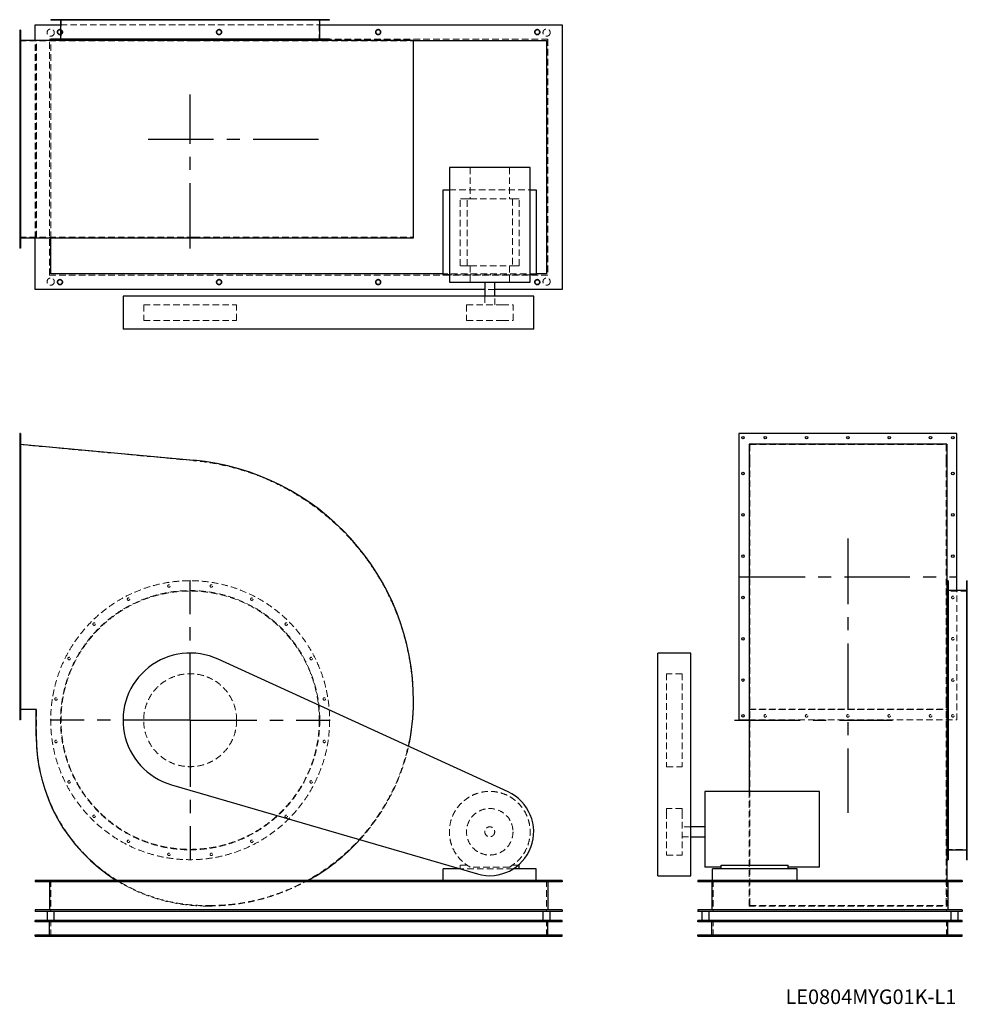
# Model space of a CAD drawing. Units: millimetres. Extents: x 251 to 4837, y 1392 to 6157.
import ezdxf

# ---------------------------------------------------------------- set-up
doc = ezdxf.new("R2010")
doc.units = ezdxf.units.MM
doc.header["$LTSCALE"] = 25
for name, pattern in [('CENTERX2', [20.32, 12.7, -2.54, 2.54, -2.54]), ('HIDDEN', [1.905, 1.27, -0.635]), ('PHANTOM', [12.7, 6.35, -1.27, 1.27, -1.27, 1.27, -1.27])]:
    doc.linetypes.add(name, pattern=pattern)
doc.layers.add('1', color=4, linetype='Continuous', lineweight=25)
doc.layers.add('基礎穴', color=1, linetype='PHANTOM', lineweight=35)
doc.layers.add('2', color=3, linetype='CENTERX2')
doc.styles.add('SLDTEXTSTYLE0', font='TXT', dxfattribs={"width": 0.7, "bigfont": 'bigfont'})

# ---------------------------------------------------------------- blocks, each defined once
blk = doc.blocks.new('SW_CENTERMARKSYMBOL_0')
at = {"layer": '2', "color": 0}
for p, q in [((0, 5), (0, 677.5)), ((-5, 0), (-677.5, 0)), ((0, 0), (-2.5, 0)), ((0, 0), (0, 2.5)), ((0, 0), (0, -2.5)), ((0, 0), (2.5, 0)), ((5, 0), (677.5, 0)), ((0, -5), (0, -677.5))]:
    blk.add_line(p, q, dxfattribs=at)

msp = doc.modelspace()

# ---------------------------------------------------------------- linework, layer by layer
at = {"color": 7, "linetype": 'HIDDEN', "lineweight": 18}
for p, q in [((420.2, 6156.9), (420.2, 6154.6)), ((432.2, 6154.6), (432.2, 6156.9)), ((450.6, 6156.9), (450.6, 6053.9)), ((483.8, 6156.9), (483.8, 6154.6)), ((495.8, 6154.6), (495.8, 6156.9)), ((604.7, 6156.9), (604.7, 6154.6)), ((616.7, 6154.6), (616.7, 6156.9)), ((771.1, 6156.9), (771.1, 6154.6)), ((783.1, 6154.6), (783.1, 6156.9)), ((966.7, 6156.9), (966.7, 6154.6)), ((978.7, 6154.6), (978.7, 6156.9)), ((1172.5, 6156.9), (1172.5, 6154.6)), ((1184.5, 6154.6), (1184.5, 6156.9)), ((1368.1, 6156.9), (1368.1, 6154.6)), ((1380.1, 6154.6), (1380.1, 6156.9)), ((1534.5, 6156.9), (1534.5, 6154.6)), ((1546.5, 6154.6), (1546.5, 6156.9)), ((1655.4, 6156.9), (1655.4, 6154.6)), ((1667.4, 6154.6), (1667.4, 6156.9)), ((1700.6, 6053.9), (1700.6, 6156.9)), ((1719, 6156.9), (1719, 6154.6)), ((1731, 6154.6), (1731, 6156.9)), ((448.3, 6131.9), (1702.9, 6131.9)), ((254.6, 6092.9), (250.6, 6092.9)), ((250.6, 6080.9), (254.6, 6080.9)), ((250.6, 6053.9), (1092.5, 6053.9)), ((325.6, 5100.7), (325.6, 6057.1)), ((330.3, 5100.7), (330.3, 6057.1)), ((332.6, 5103.9), (332.6, 6053.9)), ((394.1, 4920.4), (394.1, 6063.4)), ((394.1, 6063.4), (2807.1, 6063.4)), ((394.6, 4920.9), (394.6, 6062.9)), ((394.6, 6062.9), (2806.6, 6062.9)), ((400.6, 6056.9), (2156.9, 6056.9)), ((400.6, 5100.7), (400.6, 6056.9)), ((1092.5, 6053.9), (2154.6, 6053.9)), ((2154.6, 5103.9), (2154.6, 6053.9)), ((2806.6, 6062.9), (2806.6, 4920.9)), ((2807.1, 6063.4), (2807.1, 4920.4)), ((254.6, 5984.9), (250.6, 5984.9)), ((250.6, 5972.9), (254.6, 5972.9)), ((254.6, 5784.9), (250.6, 5784.9)), ((250.6, 5772.9), (254.6, 5772.9)), ((254.6, 5584.9), (250.6, 5584.9)), ((250.6, 5572.9), (254.6, 5572.9)), ((2430.8, 5441.4), (2430.8, 5289.9)), ((2620.4, 5441.4), (2620.4, 5289.9)), ((254.6, 5384.9), (250.6, 5384.9)), ((250.6, 5372.9), (254.6, 5372.9)), ((2330.1, 5332.9), (2721.1, 5332.9)), ((2416.2, 5289.9), (2382.6, 5289.9)), ((2382.6, 4965.9), (2382.6, 5289.9)), ((2416.2, 4965.9), (2416.2, 5289.9)), ((2416.2, 5289.9), (2430.8, 5289.9)), ((2430.8, 5289.9), (2620.4, 5289.9)), ((2620.4, 5289.9), (2635, 5289.9)), ((2635, 5289.9), (2635, 4965.9)), ((2668.6, 5289.9), (2635, 5289.9)), ((2668.6, 4965.9), (2668.6, 5289.9)), ((254.6, 5184.9), (250.6, 5184.9)), ((250.6, 5172.9), (254.6, 5172.9)), ((250.6, 5103.9), (1092.5, 5103.9)), ((1092.5, 5103.9), (2154.6, 5103.9)), ((254.6, 5076.9), (250.6, 5076.9)), ((250.6, 5064.9), (254.6, 5064.9)), ((2416.2, 4965.9), (2382.6, 4965.9)), ((2416.2, 4965.9), (2430.8, 4965.9)), ((2430.8, 4965.9), (2430.8, 4886.4)), ((2430.8, 4965.9), (2620.4, 4965.9)), ((2620.4, 4965.9), (2635, 4965.9)), ((2620.4, 4965.9), (2620.4, 4886.4)), ((2668.6, 4965.9), (2635, 4965.9)), ((2807.1, 4920.4), (394.1, 4920.4)), ((2806.6, 4920.9), (394.6, 4920.9)), ((2750.6, 4926.9), (2300.6, 4926.9)), ((2721.1, 4922.9), (2330.1, 4922.9)), ((2549.6, 4851.9), (2501.6, 4851.9)), ((2501.6, 4818.9), (2501.6, 4776.4)), ((2549.6, 4776.4), (2549.6, 4818.9)), ((850.6, 4776.4), (1300.6, 4776.4)), ((850.6, 4776.4), (850.6, 4701.4)), ((1300.6, 4701.4), (1300.6, 4776.4)), ((2413.1, 4776.4), (2585.6, 4776.4)), ((2413.1, 4776.4), (2413.1, 4701.4)), ((2585.6, 4776.4), (2638.1, 4776.4)), ((2638.1, 4701.4), (2638.1, 4776.4)), ((850.6, 4701.4), (1300.6, 4701.4)), ((2413.1, 4701.4), (2585.6, 4701.4)), ((2585.6, 4701.4), (2638.1, 4701.4)), ((254.6, 4139.8), (250.6, 4139.8)), ((250.6, 4127.8), (254.6, 4127.8)), ((250.6, 4100.8), (1092.5, 4022.8)), ((3783.8, 4100.8), (3783.8, 4022.8)), ((3783.8, 4100.8), (4733.8, 4100.8)), ((4733.8, 4100.8), (4733.8, 4022.8)), ((3783.8, 4022.8), (3783.8, 2857.8)), ((4733.8, 4022.8), (4733.8, 2857.8)), ((254.6, 3966.8), (250.6, 3966.8)), ((250.6, 3954.8), (254.6, 3954.8)), ((254.6, 3766.8), (250.6, 3766.8)), ((250.6, 3754.8), (254.6, 3754.8)), ((254.6, 3566.8), (250.6, 3566.8)), ((250.6, 3554.8), (254.6, 3554.8)), ((4836.8, 3391.8), (4733.8, 3391.8)), ((4786.8, 2767.8), (4786.8, 3394.1)), ((4836.8, 3422.2), (4834.5, 3422.2)), ((4834.5, 3410.2), (4836.8, 3410.2)), ((254.6, 3366.8), (250.6, 3366.8)), ((250.6, 3354.8), (254.6, 3354.8)), ((4836.8, 3358.6), (4834.5, 3358.6)), ((4834.5, 3346.6), (4836.8, 3346.6)), ((4836.8, 3237.7), (4834.5, 3237.7)), ((4834.5, 3225.7), (4836.8, 3225.7)), ((254.6, 3166.8), (250.6, 3166.8)), ((250.6, 3154.8), (254.6, 3154.8)), ((4836.8, 3071.2), (4834.5, 3071.2)), ((4834.5, 3059.2), (4836.8, 3059.2)), ((254.6, 2966.8), (250.6, 2966.8)), ((250.6, 2954.8), (254.6, 2954.8)), ((3381.3, 2991.8), (3381.3, 2541.8)), ((3456.3, 2991.8), (3381.3, 2991.8)), ((3456.3, 2991.8), (3456.3, 2541.8)), ((4836.8, 2875.6), (4834.5, 2875.6)), ((4834.5, 2863.6), (4836.8, 2863.6)), ((332.6, 2820.8), (250.6, 2820.8)), ((332.6, 2689.8), (332.6, 2820.8)), ((3780.6, 2818.5), (4737, 2818.5)), ((3783.8, 2857.8), (3783.8, 1869.8)), ((3783.8, 2820.8), (4733.8, 2820.8)), ((4733.8, 2857.8), (4733.8, 1869.8)), ((254.6, 2793.8), (250.6, 2793.8)), ((250.6, 2781.8), (254.6, 2781.8)), ((3780.6, 2767.8), (4786.8, 2767.8)), ((4836.8, 2669.9), (4834.5, 2669.9)), ((4834.5, 2657.9), (4836.8, 2657.9)), ((3381.3, 2541.8), (3456.3, 2541.8)), ((4836.8, 2474.3), (4834.5, 2474.3)), ((4834.5, 2462.3), (4836.8, 2462.3)), ((3780.6, 2422.3), (3780.6, 1867.5)), ((3381.3, 2339.3), (3381.3, 2321.9)), ((3456.3, 2339.3), (3381.3, 2339.3)), ((3456.3, 2339.3), (3456.3, 2321.9)), ((3381.3, 2321.9), (3381.3, 2114.3)), ((3456.3, 2321.9), (3456.3, 2114.3)), ((4836.8, 2307.8), (4834.5, 2307.8)), ((4834.5, 2295.8), (4836.8, 2295.8)), ((3498.8, 2250.8), (3456.3, 2250.8)), ((3456.3, 2202.8), (3498.8, 2202.8)), ((4836.8, 2186.9), (4834.5, 2186.9)), ((4834.5, 2174.9), (4836.8, 2174.9)), ((3381.3, 2114.3), (3456.3, 2114.3)), ((4733.8, 2141.8), (4836.8, 2141.8)), ((4836.8, 2123.3), (4834.5, 2123.3)), ((4834.5, 2111.3), (4836.8, 2111.3)), ((2416.2, 2064.8), (2382.6, 2064.8)), ((2382.6, 2064.8), (2382.6, 2047.1)), ((2620.4, 2055.8), (2430.8, 2055.8)), ((2663.1, 2064.8), (2635, 2064.8)), ((2638.5, 2046.8), (2383.8, 2046.8)), ((400.6, 1991.8), (400.6, 1841.8)), ((2800.6, 1991.8), (2800.6, 1841.8)), ((3606.8, 1991.8), (3606.8, 1841.8)), ((4736.8, 1991.8), (4736.8, 1841.8)), ((4737, 1991.8), (4737, 1867.5)), ((1166.6, 1869.8), (1152.6, 1869.8)), ((1166.6, 1867.5), (1152.6, 1867.5)), ((3780.6, 1867.5), (4737, 1867.5)), ((3783.8, 1869.8), (4733.8, 1869.8)), ((400.6, 1721.8), (400.6, 1796.8)), ((2800.6, 1721.8), (2800.6, 1796.8)), ((3606.8, 1721.8), (3606.8, 1796.8)), ((4736.8, 1721.8), (4736.8, 1796.8)), ((433.6, 1727.8), (433.6, 1721.8)), ((457.6, 1721.8), (457.6, 1727.8)), ((1203.6, 1727.8), (1203.6, 1721.8)), ((1227.6, 1721.8), (1227.6, 1727.8)), ((1973.6, 1727.8), (1973.6, 1721.8)), ((1997.6, 1721.8), (1997.6, 1727.8)), ((2743.6, 1727.8), (2743.6, 1721.8)), ((2767.6, 1721.8), (2767.6, 1727.8)), ((3554.8, 1727.8), (3554.8, 1721.8)), ((3578.8, 1721.8), (3578.8, 1727.8)), ((4764.8, 1727.8), (4764.8, 1721.8)), ((4788.8, 1721.8), (4788.8, 1727.8))]:
    msp.add_line(p, q, dxfattribs=at)
for centre, radius in [((400.6, 6094.4), 17.5), ((445.6, 6096.9), 12), ((1215.6, 6096.9), 12), ((1985.6, 6096.9), 12), ((2755.6, 6096.9), 12), ((2800.6, 6094.4), 17.5), ((400.6, 4889.4), 17.5), ((445.6, 4886.9), 12), ((1215.6, 4886.9), 12), ((1985.6, 4886.9), 12), ((2755.6, 4886.9), 12), ((2800.6, 4889.4), 17.5), ((1075.6, 2766.8), 675), ((1075.6, 2766.8), 627.3), ((1075.6, 2766.8), 625), ((972.7, 3416.2), 6), ((1178.5, 3416.2), 6), ((777.1, 3352.6), 6), ((1374.1, 3352.6), 6), ((4766.8, 3360.8), 6), ((610.7, 3231.7), 6), ((1540.5, 3231.7), 6), ((4766.8, 3160.8), 6), ((489.8, 3065.2), 6), ((1661.4, 3065.2), 6), ((1075.6, 2766.8), 225), ((4766.8, 2960.8), 6), ((426.2, 2869.6), 6), ((1725, 2869.6), 6), ((3858.8, 2787.8), 6), ((4058.8, 2787.8), 6), ((4258.8, 2787.8), 6), ((4458.8, 2787.8), 6), ((4658.8, 2787.8), 6), ((4766.8, 2787.8), 6), ((426.2, 2663.9), 6), ((1725, 2663.9), 6), ((489.8, 2468.3), 6), ((1661.4, 2468.3), 6), ((2525.6, 2226.8), 112.5), ((610.7, 2301.8), 6), ((1540.5, 2301.8), 6), ((2525.6, 2226.8), 24), ((777.1, 2180.9), 6), ((1374.1, 2180.9), 6), ((972.7, 2117.3), 6), ((1178.5, 2117.3), 6)]:
    msp.add_circle(centre, radius, dxfattribs=at)
for centre, radius, start, end in [((984.6, 2857.8), 1170, 0, 84.7077), ((1166.6, 2857.8), 988, 270, 0), ((1152.6, 2689.8), 820, 180, 270), ((1166.6, 2857.8), 990.3, 317.504, 347.3149), ((2525.6, 2226.8), 195.5, 298.9928, 241.0072), ((1152.6, 2689.8), 822.3, 238.0856, 270), ((1166.6, 2857.8), 990.3, 270, 299.0162)]:
    msp.add_arc(centre, radius, start, end, dxfattribs=at)
at = {"layer": '1'}
for p, q in [((400.6, 6156.9), (400.6, 6154.6)), ((1750.6, 6156.9), (400.6, 6156.9)), ((1750.6, 6154.6), (400.6, 6154.6)), ((448.3, 6154.6), (448.3, 6063.9)), ((1702.9, 6063.9), (1702.9, 6154.6)), ((1750.6, 6154.6), (1750.6, 6156.9)), ((254.6, 6106.9), (250.6, 6106.9)), ((250.6, 6106.9), (250.6, 5050.9)), ((254.6, 6106.9), (254.6, 5050.9)), ((325.6, 6131.9), (448.3, 6131.9)), ((325.6, 6057.1), (325.6, 6131.9)), ((1702.9, 6131.9), (2875.6, 6131.9)), ((2875.6, 6131.9), (2875.6, 4851.9)), ((254.6, 6057.1), (1092.7, 6057.1)), ((400.6, 6063.9), (400.6, 6057.1)), ((400.6, 6063.9), (1750.6, 6063.9)), ((1092.7, 6057.1), (2156.9, 6057.1)), ((1750.6, 6057.1), (1750.6, 6063.9)), ((2156.9, 5100.7), (2156.9, 6057.1)), ((2156.9, 6056.9), (2800.6, 6056.9)), ((2800.6, 6056.9), (2800.6, 4926.9)), ((2330.1, 5441.4), (2330.1, 4886.4)), ((2721.1, 5441.4), (2330.1, 5441.4)), ((2721.1, 4886.4), (2721.1, 5441.4)), ((2300.6, 5332.9), (2330.1, 5332.9)), ((2300.6, 4922.9), (2300.6, 5332.9)), ((2721.1, 5332.9), (2750.6, 5332.9)), ((2750.6, 5332.9), (2750.6, 4922.9)), ((254.6, 5100.7), (1092.7, 5100.7)), ((325.6, 4851.9), (325.6, 5100.7)), ((400.6, 4926.9), (400.6, 5100.7)), ((1092.7, 5100.7), (2156.9, 5100.7)), ((254.6, 5050.9), (250.6, 5050.9)), ((2300.6, 4926.9), (400.6, 4926.9)), ((2330.1, 4922.9), (2300.6, 4922.9)), ((2750.6, 4922.9), (2721.1, 4922.9)), ((2800.6, 4926.9), (2750.6, 4926.9)), ((2330.1, 4886.4), (2721.1, 4886.4)), ((2501.6, 4886.4), (2501.6, 4818.9)), ((2549.6, 4818.9), (2549.6, 4886.4)), ((2501.6, 4851.9), (325.6, 4851.9)), ((750.6, 4818.9), (750.6, 4658.9)), ((1210.9, 4818.9), (750.6, 4818.9)), ((2614, 4818.9), (1210.9, 4818.9)), ((2875.6, 4851.9), (2549.6, 4851.9)), ((2738.1, 4818.9), (2614, 4818.9)), ((2738.1, 4658.9), (2738.1, 4818.9)), ((1210.9, 4658.9), (750.6, 4658.9)), ((2614, 4658.9), (1210.9, 4658.9)), ((2738.1, 4658.9), (2614, 4658.9)), ((254.6, 4153.8), (250.6, 4153.8)), ((250.6, 4153.8), (250.6, 2767.8)), ((254.6, 4153.8), (254.6, 2767.8)), ((4786.8, 4153.8), (3730.8, 4153.8)), ((3730.8, 4153.8), (3730.8, 2767.8)), ((4786.8, 3394.1), (4786.8, 4153.8)), ((254.6, 4102.7), (1092.7, 4025.1)), ((4737, 4102.7), (3780.6, 4102.7)), ((3780.6, 4102.7), (3780.6, 4025.1)), ((4737, 4102.7), (4737, 4025.1)), ((3780.6, 4025.1), (3780.6, 2857.8)), ((4737, 4025.1), (4737, 2857.8)), ((4743.8, 3441.8), (4737, 3441.8)), ((4743.8, 3441.8), (4743.8, 2091.8)), ((4836.8, 3441.8), (4834.5, 3441.8)), ((4834.5, 2766.8), (4834.5, 3441.8)), ((4836.8, 2766.8), (4836.8, 3441.8)), ((4834.5, 3394.1), (4743.8, 3394.1)), ((2614, 2420), (1210.9, 3062.3)), ((3498.8, 3091.8), (3338.8, 3091.8)), ((3338.8, 3062.3), (3338.8, 3091.8)), ((3338.8, 2420), (3338.8, 3062.3)), ((3498.8, 3062.3), (3498.8, 3091.8)), ((3498.8, 2420), (3498.8, 3062.3)), ((330.3, 2818.5), (254.6, 2818.5)), ((330.3, 2689.8), (330.3, 2818.5)), ((3780.6, 2857.8), (3780.6, 2422.3)), ((4737, 2857.8), (4737, 1991.8)), ((254.6, 2767.8), (250.6, 2767.8)), ((3730.8, 2767.8), (3780.6, 2767.8)), ((4834.5, 2091.8), (4834.5, 2766.8)), ((4836.8, 2091.8), (4836.8, 2766.8)), ((984.6, 2454.7), (2466.1, 2022.7)), ((3338.8, 2014.3), (3338.8, 2420)), ((3498.8, 2014.3), (3498.8, 2420)), ((4121.3, 2422.3), (3566.3, 2422.3)), ((3566.3, 2422.3), (3566.3, 2055.8)), ((4121.3, 2055.8), (4121.3, 2422.3)), ((3566.3, 2250.8), (3498.8, 2250.8)), ((3498.8, 2202.8), (3566.3, 2202.8)), ((4743.8, 2139.5), (4834.5, 2139.5)), ((2668.6, 2064.8), (2663.1, 2064.8)), ((2668.6, 2046.8), (2668.6, 2064.8)), ((3645.8, 2055.8), (3566.3, 2055.8)), ((3645.8, 2046.8), (3645.8, 2064.8)), ((3645.8, 2064.8), (3969.8, 2064.8)), ((3969.8, 2046.8), (3969.8, 2064.8)), ((4121.3, 2055.8), (3969.8, 2055.8)), ((4737, 2091.8), (4743.8, 2091.8)), ((4834.5, 2091.8), (4836.8, 2091.8)), ((2300.6, 1991.8), (2300.6, 2046.8)), ((2383.8, 2046.8), (2300.6, 2046.8)), ((2382.6, 2047.1), (2382.6, 2046.8)), ((2750.6, 2046.8), (2638.5, 2046.8)), ((2750.6, 1991.8), (2750.6, 2046.8)), ((3338.8, 2014.3), (3498.8, 2014.3)), ((3602.8, 1991.8), (3602.8, 2046.8)), ((4012.8, 2046.8), (3602.8, 2046.8)), ((4012.8, 1991.8), (4012.8, 2046.8)), ((325.6, 1991.8), (325.6, 1985.3)), ((2875.6, 1991.8), (325.6, 1991.8)), ((2875.6, 1985.3), (325.6, 1985.3)), ((394.1, 1985.3), (394.1, 1848.3)), ((2807.1, 1985.3), (2807.1, 1848.3)), ((2875.6, 1991.8), (2875.6, 1985.3)), ((3531.8, 1991.8), (3531.8, 1985.3)), ((4811.8, 1991.8), (3531.8, 1991.8)), ((4811.8, 1985.3), (3531.8, 1985.3)), ((3600.3, 1985.3), (3600.3, 1848.3)), ((4743.3, 1985.3), (4743.3, 1848.3)), ((4811.8, 1991.8), (4811.8, 1985.3)), ((325.6, 1848.3), (325.6, 1841.8)), ((2875.6, 1848.3), (325.6, 1848.3)), ((2875.6, 1841.8), (325.6, 1841.8)), ((383.1, 1841.8), (383.1, 1796.8)), ((418.1, 1796.8), (418.1, 1841.8)), ((2783.1, 1841.8), (2783.1, 1796.8)), ((2818.1, 1796.8), (2818.1, 1841.8)), ((2875.6, 1848.3), (2875.6, 1841.8)), ((3531.8, 1848.3), (3531.8, 1841.8)), ((4811.8, 1848.3), (3531.8, 1848.3)), ((4811.8, 1841.8), (3531.8, 1841.8)), ((3551.8, 1841.8), (3551.8, 1796.8)), ((3586.8, 1796.8), (3586.8, 1841.8)), ((4756.8, 1841.8), (4756.8, 1796.8)), ((4791.8, 1796.8), (4791.8, 1841.8)), ((4811.8, 1848.3), (4811.8, 1841.8)), ((325.6, 1790.8), (325.6, 1796.8)), ((2875.6, 1796.8), (325.6, 1796.8)), ((2875.6, 1790.8), (325.6, 1790.8)), ((394.6, 1727.8), (394.6, 1790.8)), ((2806.6, 1727.8), (2806.6, 1790.8)), ((2875.6, 1790.8), (2875.6, 1796.8)), ((3531.8, 1790.8), (3531.8, 1796.8)), ((4811.8, 1796.8), (3531.8, 1796.8)), ((4811.8, 1790.8), (3531.8, 1790.8)), ((3600.8, 1727.8), (3600.8, 1790.8)), ((4742.8, 1727.8), (4742.8, 1790.8)), ((4811.8, 1790.8), (4811.8, 1796.8)), ((325.6, 1727.8), (2875.6, 1727.8)), ((325.6, 1721.8), (325.6, 1727.8)), ((325.6, 1721.8), (2875.6, 1721.8)), ((2875.6, 1721.8), (2875.6, 1727.8)), ((3531.8, 1727.8), (4811.8, 1727.8)), ((3531.8, 1721.8), (3531.8, 1727.8)), ((3531.8, 1721.8), (4811.8, 1721.8)), ((4811.8, 1721.8), (4811.8, 1727.8))]:
    msp.add_line(p, q, dxfattribs=at)
for centre in [(3750.8, 4133.8), (3858.8, 4133.8), (4058.8, 4133.8), (4258.8, 4133.8), (4458.8, 4133.8), (4658.8, 4133.8), (4766.8, 4133.8), (3750.8, 3960.8), (4766.8, 3960.8), (3750.8, 3760.8), (4766.8, 3760.8), (3750.8, 3560.8), (4766.8, 3560.8), (3750.8, 3360.8), (3750.8, 3160.8), (3750.8, 2960.8), (3750.8, 2787.8)]:
    msp.add_circle(centre, 6, dxfattribs=at)
for centre, radius, start, end in [((984.6, 2857.8), 1172.3, 0, 84.7077), ((1075.6, 2766.8), 325, 65.4044, 253.7435), ((1166.6, 2857.8), 990.3, 347.3149, 0), ((1152.6, 2689.8), 822.3, 180, 238.0856), ((2525.6, 2226.8), 212.5, 253.7435, 65.4044), ((1166.6, 2857.8), 990.3, 299.0162, 317.504)]:
    msp.add_arc(centre, radius, start, end, dxfattribs=at)
at = {"layer": '2'}
for p, q in [((1075.6, 5048.9), (1075.6, 5795.7)), ((871.8, 5578.9), (1748.8, 5578.9)), ((4258.8, 3646.5), (4258.8, 2318.5)), ((3733.8, 3460.8), (4783.8, 3460.8)), ((3709.9, 2766.8), (4475, 2766.8))]:
    msp.add_line(p, q, dxfattribs=at)
at = {"layer": '基礎穴'}
for centre in [(445.6, 6096.9), (1215.6, 6096.9), (1985.6, 6096.9), (2755.6, 6096.9), (445.6, 4886.9), (1215.6, 4886.9), (1985.6, 4886.9), (2755.6, 4886.9)]:
    msp.add_circle(centre, 12, dxfattribs=at)

# ---------------------------------------------------------------- block references
at = {"layer": '2'}
msp.add_blockref('SW_CENTERMARKSYMBOL_0', (1075.6, 2766.8), dxfattribs=at)

# ---------------------------------------------------------------- texts
at = {"color": 7, "linetype": 'Continuous', "lineweight": 0, "insert": (3956.9, 1463.7), "char_height": 70.556, "attachment_point": 1, "style": 'SLDTEXTSTYLE0'}
msp.add_mtext('LE0804MYG01K-L1', dxfattribs=at)

doc.saveas('drawing.dxf')
